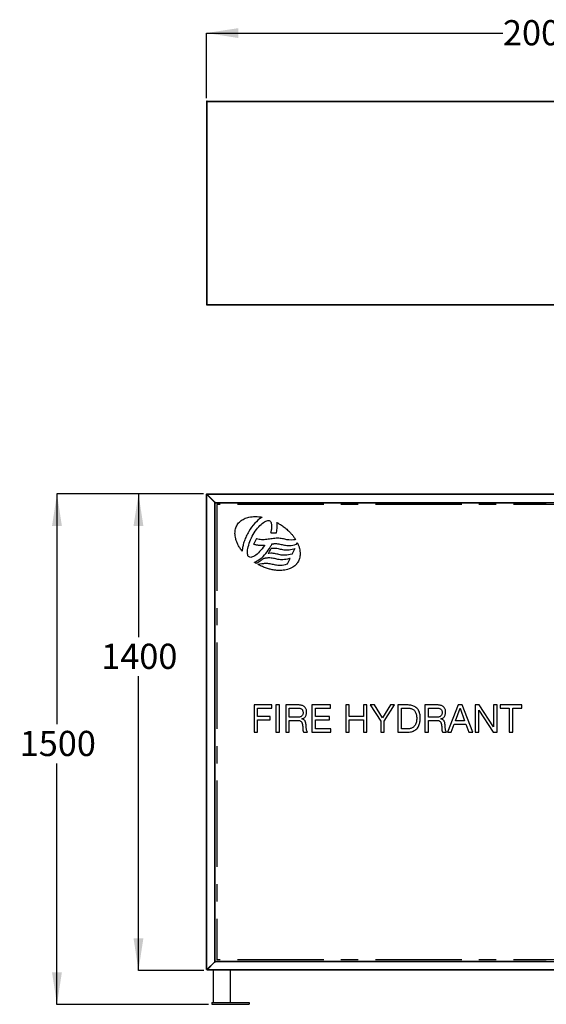
# Model space of a CAD drawing. Units: millimetres. Extents: x 54 to 243, y 51 to 196.
# Drawn here: x 54 to 132, y 51 to 196 of the extents above; entities that cross this region are included whole.
import ezdxf

# ---------------------------------------------------------------- set-up
doc = ezdxf.new("R2010")
doc.units = ezdxf.units.MM
doc.linetypes.add('CENTERX2', pattern=[20.32, 12.7, -2.54, 2.54, -2.54])
doc.layers.add('DIMENSIONS', color=7, linetype='Continuous')
doc.styles.add('SLDTEXTSTYLE0', font='TXT', dxfattribs={"width": 0.7})
doc.dimstyles.new('SLDDIMSTYLE0', dxfattribs={"dimtxt": 4.701822, "dimasz": 2.116667, "dimexe": 0, "dimexo": 0.0625, "dimgap": 1.175456, "dimtad": 0, "dimtih": 1, "dimtoh": 1, "dimdec": 0, "dimlfac": 20, "dimrnd": 1e-09, "dimzin": 12, "dimdsep": 46, "dimtxsty": 'SLDTEXTSTYLE0', "dimsah": 1, "dimcen": 0.09, "dimadec": 0, "dimazin": 3, "dimtfac": 1, "dimtdec": 0, "dimtofl": 0, "dimtmove": 0, "dimatfit": 3, "dimfxl": 0, "dimfrac": 2, "dimtolj": 1, "dimtzin": 12, "dimarcsym": 0})

# ---------------------------------------------------------------- blocks, each defined once
blk = doc.blocks.new('_D')
at = {"layer": 'DIMENSIONS'}
for p, q in [((81.31, 126.11), (59.76, 126.11)), ((59.76, 126.11), (59.76, 92.22)), ((59.76, 51.01), (59.76, 86.47)), ((82.05, 51.01), (59.76, 51.01))]:
    blk.add_line(p, q, dxfattribs=at)
for points in [[(59.76, 126.11), (59.03, 121.41), (60.48, 121.41)], [(59.76, 51.01), (60.48, 55.72), (59.03, 55.72)]]:
    blk.add_solid(points, dxfattribs=at)
at = {"layer": 'DIMENSIONS', "insert": (54.27, 91.25), "char_height": 3.704, "attachment_point": 1, "style": 'SLDTEXTSTYLE0'}
blk.add_mtext('1500', dxfattribs=at)
blk = doc.blocks.new('_D_1')
at = {"layer": 'DIMENSIONS'}
for p, q in [((81.31, 126.11), (71.76, 126.11)), ((71.76, 126.11), (71.76, 105.04)), ((71.76, 56.01), (71.76, 99.29)), ((81.38, 56.01), (71.76, 56.01))]:
    blk.add_line(p, q, dxfattribs=at)
for points in [[(71.76, 126.11), (71.03, 121.41), (72.48, 121.41)], [(71.76, 56.01), (72.48, 60.72), (71.03, 60.72)]]:
    blk.add_solid(points, dxfattribs=at)
at = {"layer": 'DIMENSIONS', "insert": (66.27, 104.07), "char_height": 3.704, "attachment_point": 1, "style": 'SLDTEXTSTYLE0'}
blk.add_mtext('1400', dxfattribs=at)
blk = doc.blocks.new('_D_3')
at = {"layer": 'DIMENSIONS'}
for p, q in [((81.76, 184.37), (81.76, 193.93)), ((81.76, 193.93), (125.42, 193.93)), ((181.81, 193.93), (136.39, 193.93)), ((181.81, 184.37), (181.81, 193.93))]:
    blk.add_line(p, q, dxfattribs=at)
for points in [[(81.76, 193.93), (86.46, 193.2), (86.46, 194.65)], [(181.81, 193.93), (177.1, 194.65), (177.1, 193.2)]]:
    blk.add_solid(points, dxfattribs=at)
at = {"layer": 'DIMENSIONS', "insert": (125.42, 195.83), "char_height": 3.704, "attachment_point": 1, "style": 'SLDTEXTSTYLE0'}
blk.add_mtext('2000', dxfattribs=at)

msp = doc.modelspace()

# ---------------------------------------------------------------- linework, layer by layer
at = {"color": 7, "linetype": 'Continuous', "lineweight": 25}
for p, q in [((81.755, 183.873), (81.805, 183.873)), ((81.755, 183.873), (81.755, 153.983)), ((81.805, 183.873), (81.805, 153.983)), ((81.809, 183.873), (81.809, 153.983)), ((81.88, 183.873), (81.809, 183.873)), ((81.81, 183.878), (81.81, 183.928)), ((81.835, 183.928), (81.81, 183.928)), ((81.81, 183.878), (81.835, 183.878)), ((81.835, 183.928), (81.835, 183.878)), ((81.874, 183.928), (81.835, 183.928)), ((81.874, 183.878), (81.835, 183.878)), ((81.874, 183.878), (81.874, 183.928)), ((81.88, 183.928), (81.874, 183.928)), ((81.874, 183.878), (81.88, 183.878)), ((81.88, 183.928), (181.73, 183.928)), ((81.88, 183.873), (81.88, 183.928)), ((81.88, 183.873), (181.73, 183.873)), ((81.805, 153.983), (81.755, 153.983)), ((81.805, 153.983), (81.81, 153.978)), ((81.809, 153.983), (181.73, 153.983)), ((81.81, 153.928), (81.81, 153.978)), ((81.81, 153.928), (81.846, 153.928)), ((81.846, 153.928), (181.73, 153.928)), ((86.305, 153.928), (86.305, 153.923)), ((89.985, 153.928), (89.985, 153.923)), ((89.99, 153.928), (89.99, 153.923)), ((89.99, 153.923), (90.159, 153.923)), ((90.159, 153.928), (90.159, 153.923)), ((90.159, 153.923), (90.328, 153.923)), ((90.328, 153.928), (90.328, 153.923)), ((90.328, 153.923), (90.487, 153.923)), ((90.487, 153.928), (90.487, 153.923)), ((90.487, 153.923), (90.64, 153.923)), ((90.64, 153.928), (90.64, 153.923)), ((90.64, 153.923), (90.779, 153.923)), ((90.779, 153.928), (90.779, 153.923)), ((90.779, 153.923), (90.9, 153.923)), ((90.9, 153.928), (90.9, 153.923)), ((90.9, 153.923), (91.004, 153.923)), ((91.004, 153.928), (91.004, 153.923)), ((91.004, 153.923), (91.1, 153.923)), ((91.1, 153.928), (91.1, 153.923)), ((91.1, 153.923), (91.176, 153.923)), ((91.176, 153.928), (91.176, 153.923)), ((91.176, 153.923), (91.245, 153.923)), ((91.245, 153.928), (91.245, 153.923)), ((91.245, 153.923), (91.272, 153.923)), ((91.272, 153.928), (91.272, 153.923)), ((91.272, 153.923), (91.296, 153.923)), ((91.296, 153.928), (91.296, 153.923)), ((91.296, 153.923), (91.309, 153.923)), ((91.309, 153.928), (91.309, 153.923)), ((91.309, 153.923), (91.328, 153.923)), ((91.328, 153.928), (91.328, 153.923)), ((91.328, 153.923), (91.342, 153.923)), ((91.342, 153.928), (91.342, 153.923)), ((91.342, 153.923), (91.347, 153.923)), ((91.347, 153.928), (91.347, 153.923)), ((91.347, 153.923), (91.354, 153.923)), ((91.354, 153.928), (91.354, 153.923)), ((91.354, 153.923), (92.025, 153.923)), ((92.025, 153.928), (92.025, 153.923)), ((92.025, 153.923), (92.063, 153.923)), ((92.063, 153.928), (92.063, 153.923)), ((92.063, 153.923), (92.07, 153.923)), ((92.07, 153.928), (92.07, 153.923)), ((92.07, 153.923), (92.109, 153.923)), ((92.109, 153.928), (92.109, 153.923)), ((92.109, 153.923), (92.144, 153.923)), ((92.144, 153.928), (92.144, 153.923)), ((92.144, 153.928), (92.144, 153.923)), ((92.53, 153.928), (92.53, 153.923)), ((94.896, 153.928), (94.896, 153.923)), ((94.904, 153.923), (94.98, 153.923)), ((94.98, 153.928), (94.98, 153.923)), ((94.98, 153.923), (95.001, 153.923)), ((95.001, 153.928), (95.001, 153.923)), ((95.001, 153.923), (95.009, 153.923)), ((95.009, 153.928), (95.009, 153.923)), ((95.009, 153.923), (95.131, 153.923)), ((95.131, 153.928), (95.131, 153.923)), ((96.513, 153.928), (96.513, 153.923)), ((96.662, 153.928), (96.662, 153.923)), ((97.292, 153.928), (97.292, 153.923)), ((100.045, 153.923), (97.292, 153.923)), ((100.045, 153.928), (100.045, 153.923)), ((100.061, 153.923), (100.045, 153.923)), ((100.061, 153.928), (100.061, 153.923)), ((102.279, 153.928), (102.279, 153.923)), ((102.799, 153.923), (102.279, 153.923)), ((102.799, 153.928), (102.799, 153.923)), ((104.877, 153.923), (102.799, 153.923)), ((104.877, 153.928), (104.877, 153.923)), ((105.396, 153.923), (104.877, 153.923)), ((105.396, 153.928), (105.396, 153.923)), ((105.874, 153.928), (105.874, 153.923)), ((106.507, 153.923), (105.874, 153.923)), ((106.507, 153.928), (106.507, 153.923)), ((107.701, 153.923), (106.507, 153.923)), ((107.701, 153.928), (107.701, 153.923)), ((108.868, 153.923), (107.701, 153.923)), ((108.868, 153.928), (108.868, 153.923)), ((109.473, 153.923), (108.868, 153.923)), ((109.473, 153.928), (109.473, 153.923)), ((109.968, 153.928), (109.968, 153.923)), ((111.331, 153.923), (109.968, 153.923)), ((111.331, 153.928), (111.331, 153.923)), ((113.24, 153.928), (113.24, 153.923)), ((113.916, 153.928), (113.916, 153.923)), ((115.778, 153.923), (113.916, 153.923)), ((115.778, 153.928), (115.778, 153.923)), ((116.981, 153.928), (116.981, 153.923)), ((117.129, 153.928), (117.129, 153.923)), ((117.259, 153.928), (117.259, 153.923)), ((118.818, 153.923), (117.259, 153.923)), ((118.818, 153.928), (118.818, 153.923)), ((119.408, 153.923), (118.818, 153.923)), ((119.408, 153.928), (119.408, 153.923)), ((120.973, 153.923), (119.408, 153.923)), ((120.973, 153.928), (120.973, 153.923)), ((121.344, 153.928), (121.344, 153.923)), ((121.917, 153.923), (121.344, 153.923)), ((121.917, 153.928), (121.917, 153.923)), ((124.046, 153.923), (121.917, 153.923)), ((124.046, 153.928), (124.046, 153.923)), ((124.565, 153.923), (124.046, 153.923)), ((124.565, 153.928), (124.565, 153.923)), ((124.996, 153.928), (124.996, 153.923)), ((128.186, 153.923), (124.996, 153.923)), ((128.186, 153.928), (128.186, 153.923)), ((81.755, 56.14), (81.755, 126.061)), ((81.805, 126.061), (81.755, 126.061)), ((81.805, 126.061), (81.81, 126.024)), ((81.809, 126.115), (181.73, 126.115)), ((81.809, 126.065), (81.809, 126.115)), ((81.846, 126.06), (81.809, 126.065)), ((83.016, 124.89), (81.846, 126.06)), ((81.846, 126.06), (181.73, 126.06)), ((81.81, 56.14), (81.81, 126.024)), ((81.81, 126.024), (82.98, 124.854)), ((82.98, 124.854), (82.975, 124.854)), ((82.975, 124.854), (82.975, 124.829)), ((82.975, 124.829), (83, 124.829)), ((83, 57.3), (83, 124.829)), ((83.016, 124.895), (83.016, 124.89)), ((83.041, 124.895), (83.016, 124.895)), ((83.041, 124.87), (83.041, 124.895)), ((83.041, 124.87), (180.57, 124.87)), ((83.055, 124.815), (131.805, 124.815)), ((83.055, 57.315), (83.055, 124.815)), ((88.88, 121.787), (88.648, 121.52)), ((89.113, 122.026), (88.88, 121.787)), ((89.353, 122.245), (89.113, 122.026)), ((89.592, 122.432), (89.353, 122.245)), ((89.832, 122.598), (89.592, 122.432)), ((89.813, 121.629), (89.99, 121.774)), ((89.985, 122.685), (89.832, 122.598)), ((89.99, 121.774), (90.159, 121.904)), ((90.159, 121.904), (90.328, 122.014)), ((90.328, 122.014), (90.487, 122.1)), ((90.487, 122.1), (90.64, 122.163)), ((90.64, 122.163), (90.779, 122.194)), ((90.779, 122.194), (90.9, 122.208)), ((90.9, 122.208), (91.004, 122.193)), ((91.004, 122.193), (91.1, 122.147)), ((91.1, 122.147), (91.176, 122.076)), ((91.176, 122.076), (91.245, 121.964)), ((91.245, 121.964), (91.272, 121.9)), ((91.272, 121.9), (91.296, 121.835)), ((91.296, 121.835), (91.309, 121.755)), ((91.309, 121.755), (91.328, 121.67)), ((92.17, 121.752), (92.144, 121.904)), ((92.183, 121.583), (92.17, 121.752)), ((87.898, 120.413), (87.806, 120.242)), ((87.998, 120.586), (87.898, 120.413)), ((88.203, 120.916), (87.998, 120.586)), ((88.421, 121.236), (88.203, 120.916)), ((88.648, 121.52), (88.421, 121.236)), ((88.65, 120.164), (88.794, 120.412)), ((88.794, 120.412), (88.951, 120.649)), ((88.951, 120.649), (89.115, 120.871)), ((89.115, 120.871), (89.283, 121.081)), ((89.283, 121.081), (89.463, 121.276)), ((89.463, 121.276), (89.639, 121.461)), ((89.639, 121.461), (89.813, 121.629)), ((91.231, 120.468), (91.219, 120.414)), ((91.219, 120.414), (91.274, 120.412)), ((91.256, 120.579), (91.231, 120.468)), ((91.283, 120.693), (91.256, 120.579)), ((91.274, 120.412), (92.025, 120.4)), ((91.302, 120.802), (91.283, 120.693)), ((91.323, 120.908), (91.302, 120.802)), ((91.334, 121.016), (91.323, 120.908)), ((91.328, 121.67), (91.342, 121.589)), ((91.342, 121.121), (91.334, 121.016)), ((91.342, 121.589), (91.347, 121.507)), ((91.347, 121.218), (91.342, 121.121)), ((91.347, 121.507), (91.347, 121.411)), ((91.347, 121.411), (91.354, 121.318)), ((91.354, 121.318), (91.347, 121.218)), ((92.025, 120.4), (92.063, 120.399)), ((92.063, 120.399), (92.07, 120.436)), ((92.07, 120.436), (92.109, 120.641)), ((92.109, 120.641), (92.144, 120.84)), ((92.144, 120.84), (92.17, 121.035)), ((92.17, 121.035), (92.183, 121.221)), ((92.19, 121.409), (92.183, 121.583)), ((92.183, 121.221), (92.19, 121.409)), ((87.241, 118.86), (87.194, 118.695)), ((87.287, 119.032), (87.241, 118.86)), ((87.349, 119.199), (87.287, 119.032)), ((87.407, 119.371), (87.349, 119.199)), ((87.48, 119.546), (87.407, 119.371)), ((87.553, 119.716), (87.48, 119.546)), ((87.632, 119.89), (87.553, 119.716)), ((87.712, 120.067), (87.632, 119.89)), ((87.806, 120.242), (87.712, 120.067)), ((87.988, 118.591), (88.065, 118.845)), ((88.065, 118.845), (88.164, 119.116)), ((88.164, 119.116), (88.269, 119.377)), ((88.269, 119.377), (88.387, 119.647)), ((88.387, 119.647), (88.511, 119.909)), ((88.511, 119.909), (88.65, 120.164)), ((89.078, 119.468), (88.741, 118.763)), ((89.094, 119.501), (89.078, 119.468)), ((89.129, 119.492), (89.094, 119.501)), ((89.321, 119.446), (89.129, 119.492)), ((89.51, 119.407), (89.321, 119.446)), ((89.697, 119.388), (89.51, 119.407)), ((89.894, 119.374), (89.697, 119.388)), ((90.081, 119.374), (89.894, 119.374)), ((90.279, 119.382), (90.081, 119.374)), ((90.474, 119.394), (90.279, 119.382)), ((90.672, 119.413), (90.474, 119.394)), ((90.868, 119.44), (90.672, 119.413)), ((91.064, 119.466), (90.868, 119.44)), ((91.262, 119.493), (91.064, 119.466)), ((91.459, 119.519), (91.262, 119.493)), ((91.65, 119.546), (91.459, 119.519)), ((91.849, 119.566), (91.65, 119.546)), ((91.754, 118.796), (91.815, 118.803)), ((91.815, 118.803), (91.879, 118.803)), ((92.035, 119.586), (91.849, 119.566)), ((91.879, 118.803), (92.069, 118.796)), ((92.227, 119.598), (92.035, 119.586)), ((92.423, 119.593), (92.227, 119.598)), ((92.603, 119.579), (92.423, 119.593)), ((92.779, 119.552), (92.603, 119.579)), ((92.951, 119.519), (92.779, 119.552)), ((93.117, 119.485), (92.951, 119.519)), ((93.283, 119.446), (93.117, 119.485)), ((93.448, 119.413), (93.283, 119.446)), ((93.619, 119.381), (93.448, 119.413)), ((93.79, 119.347), (93.619, 119.381)), ((93.898, 119.335), (93.79, 119.347)), ((94.35, 119.321), (93.898, 119.335)), ((94.355, 119.321), (94.35, 119.321)), ((94.563, 119.335), (94.355, 119.321)), ((94.791, 119.367), (94.563, 119.335)), ((94.896, 119.389), (94.791, 119.367)), ((95.009, 118.723), (95.131, 118.968)), ((87.035, 117.744), (87.032, 117.673)), ((87.049, 117.897), (87.035, 117.744)), ((87.069, 118.051), (87.049, 117.897)), ((87.088, 118.209), (87.069, 118.051)), ((87.121, 118.371), (87.088, 118.209)), ((87.155, 118.529), (87.121, 118.371)), ((87.194, 118.695), (87.155, 118.529)), ((87.798, 117.463), (87.805, 117.657)), ((87.81, 117.29), (87.798, 117.463)), ((87.805, 117.657), (87.824, 117.865)), ((87.824, 117.865), (87.863, 118.093)), ((87.863, 118.093), (87.923, 118.338)), ((87.923, 118.338), (87.988, 118.591)), ((88.741, 118.763), (88.717, 118.713)), ((88.717, 118.713), (88.77, 118.7)), ((88.77, 118.7), (88.869, 118.675)), ((88.869, 118.675), (88.971, 118.648)), ((88.971, 118.648), (89.074, 118.627)), ((89.074, 118.627), (89.179, 118.613)), ((89.179, 118.613), (89.278, 118.601)), ((89.418, 117.437), (89.236, 117.269)), ((89.278, 118.601), (89.386, 118.587)), ((89.386, 118.587), (89.485, 118.581)), ((89.594, 117.627), (89.418, 117.437)), ((89.485, 118.581), (89.593, 118.574)), ((89.593, 118.574), (89.696, 118.574)), ((89.778, 117.831), (89.594, 117.627)), ((89.696, 118.574), (89.807, 118.567)), ((89.953, 118.054), (89.778, 117.831)), ((89.807, 118.567), (89.904, 118.574)), ((89.904, 118.574), (90.011, 118.574)), ((90.132, 118.289), (89.953, 118.054)), ((90.011, 118.574), (90.117, 118.581)), ((90.117, 118.581), (90.223, 118.587)), ((90.294, 118.537), (90.132, 118.289)), ((90.223, 118.587), (90.332, 118.593)), ((90.335, 118.594), (90.294, 118.537)), ((90.319, 117.138), (90.512, 117.356)), ((90.332, 118.593), (90.335, 118.594)), ((90.512, 117.356), (90.699, 117.59)), ((90.699, 117.59), (90.865, 117.829)), ((90.837, 117.335), (90.908, 117.421)), ((90.865, 117.829), (91.03, 118.08)), ((90.908, 117.421), (90.935, 117.453)), ((90.935, 117.453), (90.983, 117.528)), ((91.236, 117.379), (90.948, 117.347)), ((90.983, 117.528), (91.048, 117.638)), ((91.03, 118.08), (91.164, 118.294)), ((91.048, 117.638), (91.128, 117.766)), ((91.128, 117.766), (91.198, 117.894)), ((91.164, 118.294), (91.253, 118.458)), ((91.198, 117.894), (91.265, 118.008)), ((91.424, 117.373), (91.236, 117.379)), ((91.253, 118.458), (91.327, 118.584)), ((91.265, 118.008), (91.303, 118.079)), ((91.303, 118.079), (91.326, 118.114)), ((91.326, 118.114), (91.337, 118.131)), ((91.327, 118.584), (91.375, 118.679)), ((91.337, 118.131), (91.357, 118.134)), ((91.357, 118.134), (91.403, 118.141)), ((91.375, 118.679), (91.402, 118.741)), ((91.402, 118.741), (91.41, 118.761)), ((91.403, 118.141), (91.413, 118.146)), ((91.41, 118.761), (91.543, 118.777)), ((91.413, 118.146), (91.415, 118.147)), ((91.415, 118.147), (91.431, 118.148)), ((91.602, 117.352), (91.424, 117.373)), ((91.431, 118.148), (91.458, 118.154)), ((91.458, 118.154), (91.515, 118.156)), ((91.515, 118.156), (91.595, 118.156)), ((91.543, 118.777), (91.666, 118.791)), ((91.595, 118.156), (91.786, 118.149)), ((91.666, 118.791), (91.754, 118.796)), ((91.786, 118.149), (91.968, 118.134)), ((91.968, 118.134), (92.141, 118.109)), ((92.069, 118.796), (92.243, 118.784)), ((92.141, 118.109), (92.315, 118.075)), ((92.243, 118.784), (92.421, 118.757)), ((92.315, 118.075), (92.481, 118.042)), ((92.421, 118.757), (92.586, 118.726)), ((92.481, 118.042), (92.641, 118.002)), ((92.586, 118.726), (92.747, 118.694)), ((92.641, 118.002), (92.803, 117.971)), ((92.747, 118.694), (92.915, 118.653)), ((92.803, 117.971), (92.975, 117.937)), ((92.915, 118.653), (93.079, 118.622)), ((92.975, 117.937), (93.145, 117.911)), ((93.079, 118.622), (93.253, 118.587)), ((93.145, 117.911), (93.328, 117.891)), ((93.253, 118.587), (93.426, 118.56)), ((93.328, 117.891), (93.516, 117.879)), ((93.426, 118.56), (93.613, 118.54)), ((93.516, 117.879), (93.71, 117.884)), ((93.613, 118.54), (93.8, 118.528)), ((93.71, 117.884), (93.925, 117.899)), ((93.8, 118.528), (94.009, 118.528)), ((93.925, 117.899), (94.16, 117.93)), ((94.009, 118.528), (94.229, 118.547)), ((94.16, 117.93), (94.408, 117.983)), ((94.229, 118.547), (94.463, 118.575)), ((94.729, 117.991), (94.379, 117.285)), ((94.408, 117.983), (94.677, 118.055)), ((94.463, 118.575), (94.708, 118.629)), ((94.677, 118.055), (94.773, 118.081)), ((94.708, 118.629), (94.98, 118.7)), ((94.773, 118.081), (94.729, 117.991)), ((94.98, 118.7), (95.001, 118.705)), ((95.001, 118.705), (95.009, 118.723)), ((87.836, 117.141), (87.81, 117.29)), ((87.881, 117.025), (87.836, 117.141)), ((87.962, 116.91), (87.881, 117.025)), ((88.052, 116.838), (87.962, 116.91)), ((88.16, 116.793), (88.052, 116.838)), ((88.28, 116.777), (88.16, 116.793)), ((88.415, 116.79), (88.28, 116.777)), ((88.559, 116.834), (88.415, 116.79)), ((88.717, 116.905), (88.559, 116.834)), ((88.885, 117.003), (88.717, 116.905)), ((88.827, 116.058), (89.001, 116.132)), ((89.059, 117.125), (88.885, 117.003)), ((89.001, 116.132), (89.228, 116.252)), ((89.236, 117.269), (89.059, 117.125)), ((89.179, 115.922), (89.103, 115.889)), ((89.266, 115.972), (89.179, 115.922)), ((89.228, 116.252), (89.456, 116.392)), ((89.368, 116.027), (89.266, 115.972)), ((89.453, 116.072), (89.368, 116.027)), ((89.549, 116.136), (89.453, 116.072)), ((89.456, 116.392), (89.681, 116.552)), ((89.66, 116.214), (89.549, 116.136)), ((89.778, 116.3), (89.66, 116.214)), ((89.681, 116.552), (89.9, 116.732)), ((89.889, 116.385), (89.778, 116.3)), ((89.985, 116.464), (89.889, 116.385)), ((89.9, 116.732), (90.113, 116.925)), ((90.073, 116.53), (89.985, 116.464)), ((90.12, 116.578), (90.073, 116.53)), ((90.113, 116.925), (90.319, 117.138)), ((90.13, 116.587), (90.12, 116.578)), ((90.143, 116.59), (90.13, 116.587)), ((90.242, 116.612), (90.143, 116.59)), ((90.338, 116.624), (90.242, 116.612)), ((90.328, 115.901), (90.418, 115.908)), ((90.435, 116.644), (90.338, 116.624)), ((90.418, 115.908), (90.554, 115.908)), ((90.522, 116.658), (90.435, 116.644)), ((90.612, 116.677), (90.522, 116.658)), ((90.554, 115.908), (90.745, 115.901)), ((90.71, 116.685), (90.612, 116.677)), ((90.8, 116.697), (90.71, 116.685)), ((90.902, 116.705), (90.8, 116.697)), ((90.948, 117.347), (90.837, 117.335)), ((91.099, 116.698), (90.902, 116.705)), ((91.276, 116.685), (91.099, 116.698)), ((91.457, 116.658), (91.276, 116.685)), ((91.625, 116.624), (91.457, 116.658)), ((91.776, 117.333), (91.602, 117.352)), ((91.797, 116.59), (91.625, 116.624)), ((91.939, 117.302), (91.776, 117.333)), ((91.957, 116.552), (91.797, 116.59)), ((92.106, 117.261), (91.939, 117.302)), ((92.122, 116.512), (91.957, 116.552)), ((92.27, 117.228), (92.106, 117.261)), ((92.291, 116.478), (92.122, 116.512)), ((92.437, 117.189), (92.27, 117.228)), ((92.461, 116.452), (92.291, 116.478)), ((92.607, 117.155), (92.437, 117.189)), ((92.644, 116.433), (92.461, 116.452)), ((92.783, 117.121), (92.607, 117.155)), ((92.834, 116.421), (92.644, 116.433)), ((92.97, 117.102), (92.783, 117.121)), ((93.028, 116.421), (92.834, 116.421)), ((93.161, 117.089), (92.97, 117.102)), ((93.242, 116.441), (93.028, 116.421)), ((93.164, 117.089), (93.161, 117.089)), ((93.167, 117.089), (93.164, 117.089)), ((93.365, 117.096), (93.167, 117.089)), ((93.472, 116.467), (93.242, 116.441)), ((93.587, 117.109), (93.365, 117.096)), ((93.718, 116.519), (93.472, 116.467)), ((93.825, 117.143), (93.587, 117.109)), ((93.688, 115.828), (94.038, 116.526)), ((93.986, 116.59), (93.718, 116.519)), ((94.078, 117.19), (93.825, 117.143)), ((94.083, 116.615), (93.986, 116.59)), ((94.038, 116.526), (94.083, 116.615)), ((94.35, 117.261), (94.078, 117.19)), ((94.37, 117.266), (94.35, 117.261)), ((94.379, 117.285), (94.37, 117.266)), ((89.308, 115.771), (89.907, 115.862)), ((89.907, 115.862), (90.077, 115.881)), ((90.077, 115.881), (90.218, 115.889)), ((90.218, 115.889), (90.328, 115.901)), ((90.745, 115.901), (90.918, 115.889)), ((90.918, 115.889), (91.094, 115.863)), ((91.094, 115.863), (91.257, 115.831)), ((91.257, 115.831), (91.428, 115.797)), ((91.428, 115.797), (91.587, 115.758)), ((91.587, 115.758), (91.753, 115.724)), ((91.753, 115.724), (91.924, 115.692)), ((91.924, 115.692), (92.1, 115.658)), ((92.1, 115.658), (92.288, 115.638)), ((92.288, 115.638), (92.481, 115.631)), ((92.481, 115.631), (92.681, 115.631)), ((92.681, 115.631), (92.903, 115.646)), ((92.903, 115.646), (93.137, 115.678)), ((93.137, 115.678), (93.389, 115.732)), ((93.389, 115.732), (93.659, 115.805)), ((93.659, 115.805), (93.679, 115.81)), ((93.679, 115.81), (93.688, 115.828)), ((91.391, 95.065), (88.773, 95.065)), ((88.773, 95.065), (88.773, 91.065)), ((89.292, 94.597), (91.391, 94.597)), ((89.292, 93.35), (89.292, 94.597)), ((91.391, 94.597), (91.391, 95.065)), ((92.513, 95.065), (91.994, 95.065)), ((91.994, 95.065), (91.994, 91.065)), ((92.513, 91.065), (92.513, 95.065)), ((95.31, 95.065), (93.448, 95.065)), ((93.448, 95.065), (93.448, 91.065)), ((93.968, 94.597), (95.285, 94.597)), ((93.968, 93.246), (93.968, 94.597)), ((100.045, 95.065), (97.292, 95.065)), ((97.292, 95.065), (97.292, 91.065)), ((97.812, 94.597), (100.045, 94.597)), ((97.812, 93.35), (97.812, 94.597)), ((100.045, 94.597), (100.045, 95.065)), ((102.279, 95.065), (102.279, 91.065)), ((102.799, 95.065), (102.279, 95.065)), ((102.799, 93.35), (102.799, 95.065)), ((104.877, 95.065), (104.877, 93.35)), ((105.396, 95.065), (104.877, 95.065)), ((105.396, 91.065), (105.396, 95.065)), ((105.874, 95.065), (107.422, 92.7)), ((106.507, 95.065), (105.874, 95.065)), ((107.701, 93.16), (106.507, 95.065)), ((108.868, 95.065), (107.701, 93.16)), ((107.942, 92.7), (109.473, 95.065)), ((109.473, 95.065), (108.868, 95.065)), ((109.968, 95.065), (109.968, 91.065)), ((111.331, 95.065), (109.968, 95.065)), ((110.487, 94.597), (111.385, 94.597)), ((110.487, 91.532), (110.487, 94.597)), ((113.916, 95.065), (113.916, 91.065)), ((115.778, 95.065), (113.916, 95.065)), ((114.435, 94.597), (115.753, 94.597)), ((114.435, 93.246), (114.435, 94.597)), ((118.818, 95.065), (117.259, 91.065)), ((118.42, 92.727), (119.099, 94.582)), ((119.408, 95.065), (118.818, 95.065)), ((119.099, 94.582), (119.11, 94.582)), ((119.11, 94.582), (119.778, 92.727)), ((120.973, 91.065), (119.408, 95.065)), ((121.917, 95.065), (121.344, 95.065)), ((121.344, 95.065), (121.344, 91.065)), ((121.864, 94.275), (121.875, 94.275)), ((121.864, 91.065), (121.864, 94.275)), ((121.875, 94.275), (123.978, 91.065)), ((124.046, 91.821), (121.917, 95.065)), ((124.046, 95.065), (124.046, 91.821)), ((124.565, 95.065), (124.046, 95.065)), ((124.565, 91.065), (124.565, 95.065)), ((124.996, 95.065), (124.996, 94.597)), ((128.186, 95.065), (124.996, 95.065)), ((124.996, 94.597), (126.331, 94.597)), ((126.331, 94.597), (126.331, 91.065)), ((126.851, 94.597), (128.186, 94.597)), ((126.851, 91.065), (126.851, 94.597)), ((128.186, 94.597), (128.186, 95.065)), ((91.132, 93.35), (89.292, 93.35)), ((89.292, 92.883), (91.132, 92.883)), ((89.292, 91.065), (89.292, 92.883)), ((91.132, 92.883), (91.132, 93.35)), ((95.072, 93.246), (93.968, 93.246)), ((93.968, 92.779), (95.258, 92.779)), ((93.968, 91.065), (93.968, 92.779)), ((95.826, 93.007), (95.826, 93.018)), ((99.893, 93.35), (97.812, 93.35)), ((97.812, 92.883), (99.893, 92.883)), ((97.812, 91.532), (97.812, 92.883)), ((99.893, 92.883), (99.893, 93.35)), ((104.877, 93.35), (102.799, 93.35)), ((102.799, 92.883), (104.877, 92.883)), ((102.799, 91.065), (102.799, 92.883)), ((104.877, 92.883), (104.877, 91.065)), ((115.54, 93.246), (114.435, 93.246)), ((114.435, 92.779), (115.726, 92.779)), ((114.435, 91.065), (114.435, 92.779)), ((116.293, 93.007), (116.293, 93.018)), ((119.778, 92.727), (118.42, 92.727)), ((100.061, 91.532), (97.812, 91.532)), ((100.061, 91.065), (100.061, 91.532)), ((107.422, 92.7), (107.422, 91.065)), ((107.942, 91.065), (107.942, 92.7)), ((111.374, 91.532), (110.487, 91.532)), ((117.803, 91.065), (118.252, 92.259)), ((118.252, 92.259), (119.946, 92.259)), ((119.946, 92.259), (120.384, 91.065)), ((88.773, 91.065), (89.292, 91.065)), ((91.994, 91.065), (92.513, 91.065)), ((93.448, 91.065), (93.968, 91.065)), ((96.067, 91.065), (96.662, 91.065)), ((97.292, 91.065), (100.061, 91.065)), ((102.279, 91.065), (102.799, 91.065)), ((104.877, 91.065), (105.396, 91.065)), ((107.422, 91.065), (107.942, 91.065)), ((109.968, 91.065), (111.331, 91.065)), ((113.916, 91.065), (114.435, 91.065)), ((116.535, 91.065), (117.129, 91.065)), ((117.259, 91.065), (117.803, 91.065)), ((120.384, 91.065), (120.973, 91.065)), ((121.344, 91.065), (121.864, 91.065)), ((123.978, 91.065), (124.565, 91.065)), ((126.331, 91.065), (126.851, 91.065)), ((81.845, 56.14), (82.98, 57.275)), ((81.88, 56.104), (83.016, 57.24)), ((83, 57.3), (82.975, 57.3)), ((82.975, 57.3), (82.975, 57.275)), ((82.975, 57.275), (82.98, 57.275)), ((83.016, 57.24), (83.016, 57.235)), ((83.016, 57.235), (83.041, 57.235)), ((83.041, 57.235), (83.041, 57.26)), ((180.57, 57.26), (83.041, 57.26)), ((131.805, 57.315), (83.055, 57.315)), ((81.81, 56.14), (81.755, 56.14)), ((81.81, 56.14), (81.845, 56.14)), ((81.835, 56.133), (81.835, 56.14)), ((81.88, 56.095), (81.874, 56.095)), ((81.88, 56.104), (81.88, 56.07)), ((81.88, 56.015), (81.88, 56.07)), ((181.73, 56.07), (81.88, 56.07)), ((181.73, 56.015), (81.88, 56.015)), ((82.805, 51.265), (82.805, 56.015)), ((85.305, 51.265), (85.305, 56.015)), ((82.553, 51.265), (82.553, 51.015)), ((82.553, 51.265), (88.058, 51.265)), ((82.553, 51.015), (88.058, 51.015)), ((88.058, 51.265), (88.058, 51.015))]:
    msp.add_line(p, q, dxfattribs=at)
at = {"color": 7, "linetype": 'CENTERX2'}
for p, q in [((180.305, 124.565), (83.305, 124.565)), ((83.305, 124.565), (83.305, 57.565)), ((180.305, 57.565), (83.305, 57.565))]:
    msp.add_line(p, q, dxfattribs=at)
at = {"color": 7, "linetype": 'Continuous', "lineweight": 25}
for centre, radius, start, end in [((81.81, 183.873), 0.055, 90, 180), ((81.81, 183.873), 0.005, 90, 180), ((81.805, 126.065), 0.075, 295.52878, 334.47122), ((81.805, 56.065), 0.075, 23.57818, 66.42182)]:
    msp.add_arc(centre, radius, start, end, dxfattribs=at)
for points, knots in [([(81.755, 153.983), (81.756, 153.976), (81.758, 153.962), (81.769, 153.945), (81.785, 153.932), (81.8, 153.928), (81.808, 153.928), (81.81, 153.928)], [0, 0, 0, 0, 0.2356728, 0.4692292, 0.7027587, 0.9362968, 1, 1, 1, 1]), ([(81.846, 153.928), (81.843, 153.928), (81.837, 153.93), (81.828, 153.941), (81.82, 153.957), (81.813, 153.972), (81.81, 153.981), (81.809, 153.983)], [0, 0, 0, 0, 0.23566545, 0.46920446, 0.70273197, 0.93626805, 1, 1, 1, 1]), ([(81.755, 126.061), (81.756, 126.058), (81.758, 126.052), (81.769, 126.044), (81.785, 126.035), (81.8, 126.029), (81.808, 126.025), (81.81, 126.024)], [0, 0, 0, 0, 0.2356728, 0.4692292, 0.7027587, 0.9362968, 1, 1, 1, 1]), ([(81.846, 126.06), (81.843, 126.066), (81.837, 126.08), (81.828, 126.097), (81.82, 126.11), (81.813, 126.114), (81.81, 126.114), (81.809, 126.115)], [0, 0, 0, 0, 0.23566545, 0.46920446, 0.70273197, 0.93626805, 1, 1, 1, 1]), ([(83, 124.829), (83.007, 124.825), (83.021, 124.817), (83.039, 124.805), (83.053, 124.792), (83.054, 124.784), (83.055, 124.779)], [0, 0, 0, 0, 0.2373418, 0.4857646, 0.7341981, 1, 1, 1, 1]), ([(83.091, 124.815), (83.087, 124.815), (83.079, 124.817), (83.066, 124.829), (83.054, 124.847), (83.045, 124.862), (83.041, 124.87)], [0, 0, 0, 0, 0.23734, 0.4857747, 0.7341851, 1, 1, 1, 1]), ([(86.305, 121.565), (86.369, 121.658), (86.497, 121.846), (86.74, 122.086), (87.015, 122.292), (87.324, 122.462), (87.661, 122.596), (88.046, 122.701), (88.481, 122.769), (88.965, 122.791), (89.471, 122.768), (89.811, 122.713), (89.985, 122.685)], [0, 0, 0, 0, 0.0832525, 0.1660587, 0.2497557, 0.3354184, 0.4238569, 0.5156345, 0.6285505, 0.746899, 0.870746, 1, 1, 1, 1]), ([(92.144, 121.904), (92.217, 121.865), (92.347, 121.794), (92.474, 121.717), (92.53, 121.683)], [0, 0, 0, 0, 0.5572611, 1, 1, 1, 1]), ([(87.032, 117.673), (86.92, 117.821), (86.702, 118.112), (86.434, 118.572), (86.221, 119.033), (86.069, 119.494), (85.986, 119.917), (85.96, 120.299), (85.978, 120.638), (86.041, 120.964), (86.145, 121.277), (86.252, 121.469), (86.305, 121.565)], [0, 0, 0, 0, 0.1320651, 0.2584248, 0.3789669, 0.4937508, 0.6030912, 0.6856351, 0.7657537, 0.8441798, 0.9218703, 1, 1, 1, 1]), ([(92.53, 121.683), (92.717, 121.562), (93.086, 121.323), (93.591, 120.915), (94.015, 120.514), (94.364, 120.128), (94.65, 119.767), (94.815, 119.513), (94.896, 119.389)], [0, 0, 0, 0, 0.2013288, 0.3962987, 0.5845939, 0.7276393, 0.866161, 1, 1, 1, 1]), ([(95.131, 118.968), (95.198, 118.824), (95.329, 118.543), (95.464, 118.107), (95.546, 117.679), (95.567, 117.289), (95.54, 116.941), (95.475, 116.635), (95.373, 116.34), (95.272, 116.159), (95.221, 116.069)], [0, 0, 0, 0, 0.1571433, 0.3071807, 0.4505022, 0.5879106, 0.6926064, 0.7953718, 0.8973685, 1, 1, 1, 1]), ([(88.996, 115.95), (88.964, 115.97), (88.908, 116.005), (88.852, 116.042), (88.827, 116.058)], [0, 0, 0, 0, 0.5605883, 1, 1, 1, 1]), ([(89.103, 115.889), (89.083, 115.9), (89.047, 115.92), (89.012, 115.941), (88.996, 115.95)], [0, 0, 0, 0, 0.5587365, 1, 1, 1, 1]), ([(95.12, 115.929), (95.107, 115.912), (95.082, 115.877), (95.038, 115.825), (94.982, 115.761), (94.939, 115.714), (94.914, 115.686)], [0, 0, 0, 0, 0.19641789, 0.4038829, 0.64180152, 1, 1, 1, 1]), ([(95.221, 116.069), (95.203, 116.042), (95.17, 115.995), (95.135, 115.949), (95.12, 115.929)], [0, 0, 0, 0, 0.5598042, 1, 1, 1, 1]), ([(94.914, 115.686), (94.82, 115.599), (94.63, 115.423), (94.291, 115.219), (93.918, 115.057), (93.511, 114.941), (93.076, 114.869), (92.615, 114.843), (92.116, 114.862), (91.583, 114.932), (91.019, 115.059), (90.447, 115.241), (89.87, 115.474), (89.497, 115.671), (89.308, 115.771)], [0, 0, 0, 0, 0.0641312, 0.1295883, 0.1972531, 0.2677337, 0.3414091, 0.4184771, 0.4990015, 0.5915254, 0.6880684, 0.7884553, 0.8924933, 1, 1, 1, 1]), ([(95.285, 94.597), (95.337, 94.596), (95.44, 94.593), (95.592, 94.561), (95.736, 94.499), (95.854, 94.392), (95.937, 94.254), (95.986, 94.098), (95.991, 93.99), (95.994, 93.935)], [0, 0, 0, 0, 0.1402411, 0.2803744, 0.4203103, 0.5600483, 0.7065888, 0.8532253, 1, 1, 1, 1]), ([(96.513, 94.025), (96.51, 94.092), (96.505, 94.226), (96.455, 94.423), (96.363, 94.604), (96.234, 94.76), (96.074, 94.883), (95.895, 94.972), (95.704, 95.029), (95.508, 95.06), (95.376, 95.063), (95.31, 95.065)], [0, 0, 0, 0, 0.11200912, 0.22400491, 0.33594276, 0.44785469, 0.55983253, 0.66981269, 0.77985261, 0.88992273, 1, 1, 1, 1]), ([(113.24, 93.16), (113.238, 93.256), (113.234, 93.448), (113.194, 93.734), (113.12, 94.013), (113.002, 94.277), (112.836, 94.514), (112.626, 94.706), (112.389, 94.852), (112.137, 94.956), (111.873, 95.021), (111.603, 95.059), (111.422, 95.063), (111.331, 95.065)], [0, 0, 0, 0, 0.0933739, 0.1867364, 0.2800769, 0.3733792, 0.4666557, 0.5599383, 0.6479056, 0.7359121, 0.8239354, 0.9119621, 1, 1, 1, 1]), ([(111.385, 94.597), (111.457, 94.595), (111.602, 94.592), (111.816, 94.559), (112.024, 94.496), (112.217, 94.393), (112.383, 94.251), (112.521, 94.067), (112.622, 93.844), (112.682, 93.595), (112.716, 93.342), (112.719, 93.172), (112.721, 93.086)], [0, 0, 0, 0, 0.0933911, 0.1867475, 0.2800849, 0.3733937, 0.4666526, 0.5599325, 0.6698828, 0.7798957, 0.8899514, 1, 1, 1, 1]), ([(115.753, 94.597), (115.804, 94.596), (115.907, 94.593), (116.06, 94.561), (116.203, 94.499), (116.322, 94.392), (116.405, 94.254), (116.454, 94.098), (116.459, 93.99), (116.461, 93.935)], [0, 0, 0, 0, 0.1402399, 0.28037332, 0.42031061, 0.56004772, 0.7065884, 0.85322499, 1, 1, 1, 1]), ([(116.981, 94.025), (116.978, 94.092), (116.972, 94.226), (116.923, 94.423), (116.831, 94.604), (116.701, 94.76), (116.541, 94.883), (116.362, 94.972), (116.172, 95.029), (115.976, 95.06), (115.844, 95.063), (115.778, 95.065)], [0, 0, 0, 0, 0.1120092, 0.2240049, 0.3359432, 0.4478552, 0.5598331, 0.6698133, 0.7798525, 0.8899235, 1, 1, 1, 1]), ([(95.994, 93.935), (95.992, 93.886), (95.989, 93.788), (95.952, 93.643), (95.875, 93.515), (95.77, 93.41), (95.63, 93.325), (95.458, 93.274), (95.266, 93.251), (95.137, 93.248), (95.072, 93.246)], [0, 0, 0, 0, 0.1120785, 0.224027, 0.335924, 0.4478166, 0.5597773, 0.7063487, 0.8531684, 1, 1, 1, 1]), ([(95.258, 92.779), (95.31, 92.777), (95.413, 92.774), (95.564, 92.731), (95.695, 92.645), (95.796, 92.521), (95.858, 92.372), (95.894, 92.214), (95.912, 92.107), (95.921, 92.054)], [0, 0, 0, 0, 0.1401564, 0.2799939, 0.4197899, 0.5596309, 0.7061905, 0.8531096, 1, 1, 1, 1]), ([(95.826, 93.018), (95.884, 93.037), (96.002, 93.075), (96.162, 93.171), (96.297, 93.3), (96.394, 93.463), (96.465, 93.64), (96.506, 93.831), (96.511, 93.96), (96.513, 94.025)], [0, 0, 0, 0, 0.1400023, 0.2798958, 0.4197534, 0.5596887, 0.7064679, 0.8532147, 1, 1, 1, 1]), ([(96.426, 92.177), (96.42, 92.228), (96.406, 92.332), (96.375, 92.485), (96.326, 92.634), (96.246, 92.773), (96.13, 92.888), (95.985, 92.969), (95.879, 92.994), (95.826, 93.007)], [0, 0, 0, 0, 0.140156, 0.2803352, 0.4203781, 0.5604044, 0.7069144, 0.8533465, 1, 1, 1, 1]), ([(111.331, 91.065), (111.432, 91.067), (111.635, 91.072), (111.935, 91.12), (112.226, 91.209), (112.497, 91.349), (112.734, 91.542), (112.922, 91.775), (113.056, 92.036), (113.147, 92.308), (113.204, 92.589), (113.235, 92.873), (113.239, 93.064), (113.24, 93.16)], [0, 0, 0, 0, 0.0933688, 0.186728, 0.2800509, 0.3733524, 0.4666197, 0.5598839, 0.6478837, 0.7358884, 0.8239185, 0.9119562, 1, 1, 1, 1]), ([(112.721, 93.086), (112.719, 92.999), (112.716, 92.824), (112.677, 92.564), (112.6, 92.313), (112.488, 92.075), (112.338, 91.881), (112.161, 91.741), (111.978, 91.644), (111.784, 91.575), (111.58, 91.539), (111.443, 91.534), (111.374, 91.532)], [0, 0, 0, 0, 0.1120787, 0.2241149, 0.3361312, 0.4480866, 0.5599496, 0.6478732, 0.7359107, 0.8239506, 0.9119606, 1, 1, 1, 1]), ([(116.461, 93.935), (116.459, 93.886), (116.456, 93.788), (116.419, 93.643), (116.343, 93.515), (116.238, 93.41), (116.098, 93.325), (115.925, 93.274), (115.733, 93.251), (115.604, 93.248), (115.54, 93.246)], [0, 0, 0, 0, 0.11207843, 0.22402713, 0.33592354, 0.44781688, 0.55977653, 0.70634889, 0.85316847, 1, 1, 1, 1]), ([(115.726, 92.779), (115.777, 92.777), (115.881, 92.774), (116.032, 92.731), (116.163, 92.645), (116.263, 92.521), (116.326, 92.372), (116.362, 92.214), (116.38, 92.107), (116.389, 92.054)], [0, 0, 0, 0, 0.1401563, 0.2799937, 0.4197908, 0.5596308, 0.7061909, 0.8531099, 1, 1, 1, 1]), ([(116.293, 93.018), (116.352, 93.037), (116.469, 93.075), (116.629, 93.171), (116.764, 93.3), (116.862, 93.463), (116.933, 93.64), (116.974, 93.831), (116.978, 93.96), (116.981, 94.025)], [0, 0, 0, 0, 0.1400024, 0.279895, 0.4197535, 0.5596884, 0.7064676, 0.8532145, 1, 1, 1, 1]), ([(116.894, 92.177), (116.887, 92.228), (116.874, 92.332), (116.843, 92.485), (116.793, 92.634), (116.713, 92.773), (116.597, 92.888), (116.453, 92.969), (116.346, 92.994), (116.293, 93.007)], [0, 0, 0, 0, 0.1401559, 0.2803351, 0.4203785, 0.5604042, 0.7069143, 0.8533464, 1, 1, 1, 1]), ([(95.921, 92.054), (95.934, 91.96), (95.96, 91.773), (95.961, 91.547), (95.971, 91.378), (95.984, 91.268), (96.004, 91.157), (96.046, 91.095), (96.067, 91.065)], [0, 0, 0, 0, 0.2800932, 0.5603557, 0.6704665, 0.7805541, 0.8904852, 1, 1, 1, 1]), ([(96.662, 91.065), (96.622, 91.125), (96.541, 91.245), (96.491, 91.457), (96.452, 91.682), (96.442, 91.923), (96.432, 92.092), (96.426, 92.177)], [0, 0, 0, 0, 0.1861736, 0.3728906, 0.5596676, 0.7798266, 1, 1, 1, 1]), ([(116.389, 92.054), (116.402, 91.96), (116.428, 91.773), (116.429, 91.547), (116.438, 91.378), (116.451, 91.268), (116.471, 91.157), (116.514, 91.095), (116.535, 91.065)], [0, 0, 0, 0, 0.2800933, 0.5603559, 0.6704669, 0.7805544, 0.8904859, 1, 1, 1, 1]), ([(117.129, 91.065), (117.089, 91.125), (117.009, 91.245), (116.959, 91.457), (116.92, 91.682), (116.91, 91.923), (116.899, 92.092), (116.894, 92.177)], [0, 0, 0, 0, 0.1861736, 0.3728906, 0.5596675, 0.7798266, 1, 1, 1, 1]), ([(83.055, 57.35), (83.055, 57.346), (83.053, 57.338), (83.041, 57.326), (83.023, 57.313), (83.008, 57.304), (83, 57.3)], [0, 0, 0, 0, 0.2373267, 0.4857495, 0.7341981, 1, 1, 1, 1]), ([(83.041, 57.26), (83.045, 57.266), (83.053, 57.28), (83.065, 57.298), (83.078, 57.312), (83.086, 57.314), (83.091, 57.315)], [0, 0, 0, 0, 0.2373382, 0.4857573, 0.7342021, 1, 1, 1, 1])]:
    msp.add_open_spline(points, degree=3, knots=knots, dxfattribs=at)

# ---------------------------------------------------------------- dimensions: what is measured, and where the dimension line sits
at = {"layer": 'DIMENSIONS'}
for base, p1, p2, angle, picture, middle in [((181.805, 193.928), (81.755, 183.873), (181.805, 183.873), 0, '_D_3', (130.907, 193.928)), ((59.755, 51.015), (81.809, 126.115), (82.553, 51.015), 90, '_D', (59.755, 89.346)), ((71.755, 126.115), (81.88, 56.015), (81.809, 126.115), 90, '_D_1', (71.755, 102.167))]:
    dim = msp.add_linear_dim(base=base, p1=p1, p2=p2, angle=angle, dimstyle='SLDDIMSTYLE0', dxfattribs=at)
    dim.commit()
    dim.dimension.update_dxf_attribs({"geometry": picture, "text_midpoint": middle, "dimtype": 160})

doc.saveas('drawing.dxf')
